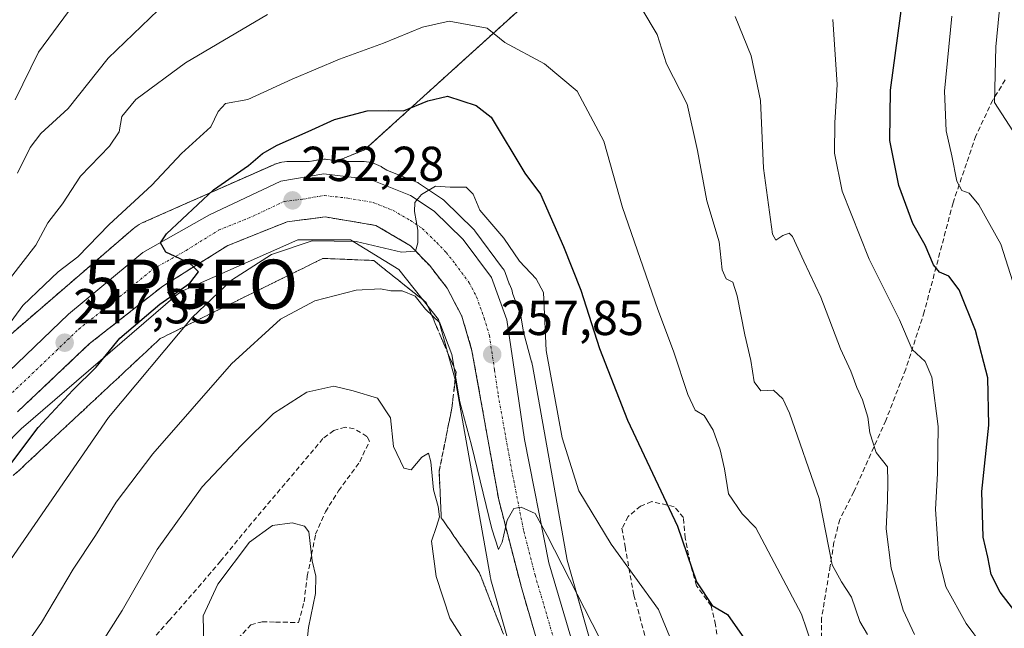
# Model space of a CAD drawing. Units: metres. Extents: x 620033 to 623457, y 4789643 to 4792018.
# Drawn here: x 622024 to 622225, y 4791617 to 4791741 of the extents above; entities that cross this region are included whole.
import ezdxf
from ezdxf.enums import TextEntityAlignment as Align

# ---------------------------------------------------------------- set-up
doc = ezdxf.new("R2010")
doc.units = ezdxf.units.M
doc.header["$MEASUREMENT"] = 0
for name, pattern in [('TRAZO_Y_PUNTO', [1, 0.5, -0.25, 0, -0.25]), ('TRAZOS', [0.75, 0.5, -0.25]), ('TRAZOSX2', [1.5, 1, -0.5])]:
    doc.linetypes.add(name, pattern=pattern)
doc.layers.get('0').update_dxf_attribs({"lineweight": 5})
for name, color, linetype, lineweight in [('Arbolado forestal', 92, 'TRAZOS', 0), ('Arbolado forestal CxS', 92, 'Continuous', 0), ('Carretera de calzada única', 19, 'Continuous', 13), ('Carretera de calzada única Cxs', 19, 'Continuous', 13), ('Carretera de calzada única eje', 19, 'TRAZO_Y_PUNTO', 0), ('Carátula', 7, 'Continuous', 5), ('Curva de nivel maestra', 36, 'Continuous', 30), ('Curva de nivel normal', 36, 'Continuous', 0), ('Núcleo urbano', 19, 'Continuous', 0), ('Núcleo urbano CxS', 19, 'Continuous', 0), ('Pastizal CxS', 92, 'Continuous', 0), ('Punto de cota en terreno', 7, 'Continuous', 0), ('Punto geodésico', 7, 'Continuous', 0), ('Rótulo de punto de cota en terreno', 19, 'Continuous', 0), ('Senda', 19, 'TRAZOSX2', 0), ('Talud superficial', 39, 'TRAZOSX2', 0)]:
    doc.layers.add(name, color=color, linetype=linetype, lineweight=lineweight)
doc.styles.add('Arial', font='txt', dxfattribs={"height": 0.2})

# ---------------------------------------------------------------- blocks, each defined once
blk = doc.blocks.new('*U170')
at = {"layer": 'Curva de nivel normal', "color": 36, "linetype": 'Continuous', "lineweight": 0}
for points in [[(622023.48, 4791709.72, 235), (622026.06, 4791715, 235), (622028.25, 4791717.83, 235), (622033.81, 4791722.94, 235), (622041.96, 4791733.16, 235), (622052.15, 4791742.99, 235)], [(622169.76, 4791741.71, 235), (622173.02, 4791733.68, 235), (622174.91, 4791724.53, 235), (622175.52, 4791710.79, 235), (622177.35, 4791697.29, 235), (622178.06, 4791696.06, 235), (622179.44, 4791697.07, 235), (622180.79, 4791697.5, 235), (622181.47, 4791696.84, 235), (622183.78, 4791691.82, 235), (622187.23, 4791684.46, 235), (622191.24, 4791673.92, 235), (622193.31, 4791669.4, 235), (622194.52, 4791666.08, 235), (622195.72, 4791663.55, 235), (622196.82, 4791660.01, 235), (622197.18, 4791656.84, 235), (622198.48, 4791652.79, 235), (622200.77, 4791649.86, 235), (622200.88, 4791646.85, 235), (622200.81, 4791642.95, 235), (622200.5, 4791637.27, 235), (622201.56, 4791629.25, 235), (622203.97, 4791620.68, 235), (622206.27, 4791615.72, 235)]]:
    blk.add_polyline3d(points, dxfattribs=at)
blk = doc.blocks.new('*U173')
at = {"layer": 'Curva de nivel normal', "color": 36, "linetype": 'Continuous', "lineweight": 0}
blk.add_polyline3d([(622016.91, 4791601.68, 260), (622028.37, 4791618.12, 260), (622034.82, 4791629.04, 260), (622039.38, 4791635.87, 260), (622043.62, 4791642.69, 260), (622051.07, 4791652.55, 260), (622067.12, 4791670.86, 260), (622077.07, 4791679.99, 260), (622084.11, 4791683.74, 260), (622092.53, 4791685.9, 260), (622097.48, 4791686.16, 260), (622099.58, 4791685.75, 260), (622101.87, 4791685.78, 260), (622104.57, 4791684.7, 260), (622106.66, 4791682, 260), (622109.57, 4791679.24, 260), (622112.02, 4791672.79, 260), (622113.65, 4791663.14, 260), (622116.03, 4791654.31, 260), (622120.14, 4791637.26, 260), (622121.51, 4791633.05, 260), (622122.3, 4791634.56, 260), (622123.28, 4791639.04, 260), (622124.65, 4791641.42, 260), (622126.16, 4791641.69, 260), (622128.97, 4791640.35, 260), (622131.42, 4791635.9, 260), (622142.11, 4791615.05, 260)], dxfattribs=at)
blk = doc.blocks.new('*U178')
at = {"layer": 'Curva de nivel normal', "color": 36, "linetype": 'Continuous', "lineweight": 0}
blk.add_polyline3d([(622019.02, 4791675.21, 245), (622024.57, 4791682.74, 245), (622029.03, 4791686.96, 245), (622031.81, 4791689.64, 245), (622035.78, 4791692.7, 245), (622042.18, 4791699.28, 245), (622050.9, 4791707.27, 245), (622056.95, 4791713.72, 245), (622062.89, 4791719.18, 245), (622064.41, 4791722.34, 245), (622065.91, 4791723.95, 245), (622070.47, 4791724.75, 245), (622079.45, 4791728.91, 245), (622089.11, 4791733.01, 245), (622098.11, 4791736.24, 245), (622106.06, 4791739.48, 245), (622111.44, 4791740.75, 245), (622119.21, 4791739.33, 245), (622122.79, 4791736.41, 245), (622130.91, 4791732.02, 245), (622137.54, 4791726.48, 245), (622143.01, 4791716.29, 245), (622146.8, 4791702.75, 245), (622153.97, 4791681.92, 245), (622157.21, 4791673.49, 245), (622160.08, 4791664.62, 245), (622161.63, 4791661.45, 245), (622163.42, 4791660.34, 245), (622165.26, 4791657.37, 245), (622166.72, 4791653.33, 245), (622167.57, 4791649.5, 245), (622168.43, 4791644.35, 245), (622171.18, 4791640.32, 245), (622173.94, 4791637.48, 245), (622183.25, 4791619.84, 245), (622186.34, 4791610.87, 245)], dxfattribs=at)
blk = doc.blocks.new('*U181')
at = {"layer": 'Curva de nivel normal', "color": 36, "linetype": 'Continuous', "lineweight": 0}
for points in [[(622022.09, 4791688.39, 240), (622027.23, 4791695.05, 240), (622029.72, 4791699.62, 240), (622032.7, 4791703.52, 240), (622036.34, 4791709.12, 240), (622042.25, 4791715.28, 240), (622044.23, 4791718.15, 240), (622044.77, 4791721.3, 240), (622047.65, 4791724.73, 240), (622057.77, 4791732.26, 240), (622074.44, 4791742.07, 240)], [(622150.75, 4791743.22, 240), (622153.83, 4791738.04, 240), (622155.78, 4791732.06, 240), (622160, 4791723.78, 240), (622162.1, 4791714.35, 240), (622163.96, 4791704.12, 240), (622166.48, 4791695.72, 240), (622167.11, 4791690.04, 240), (622167.94, 4791688.21, 240), (622169.28, 4791687.55, 240), (622170.19, 4791684.73, 240), (622171.73, 4791676.8, 240), (622172.98, 4791671.55, 240), (622173.6, 4791667.24, 240), (622174.96, 4791665.39, 240), (622177.59, 4791665.53, 240), (622179.45, 4791663.76, 240), (622180.86, 4791660.8, 240), (622186.87, 4791643.46, 240), (622189.49, 4791629.94, 240), (622191.45, 4791626.47, 240), (622193.46, 4791623.29, 240), (622195.18, 4791618.39, 240), (622196.74, 4791615.73, 240)]]:
    blk.add_polyline3d(points, dxfattribs=at)
blk = doc.blocks.new('*U189')
at = {"layer": 'Curva de nivel normal', "color": 36, "linetype": 'Continuous', "lineweight": 0}
for points in [[(622226.7, 4791599.66, 230), (622223.31, 4791607.41, 230), (622220.17, 4791613.44, 230), (622216.83, 4791617.93, 230), (622212.7, 4791625.44, 230), (622211.24, 4791631.18, 230), (622210.57, 4791641.26, 230), (622211.02, 4791648.52, 230), (622211.11, 4791658.1, 230), (622209.86, 4791668.13, 230), (622208.46, 4791671.32, 230), (622205.83, 4791673.77, 230), (622203.22, 4791679.84, 230), (622197.04, 4791692.19, 230), (622191.59, 4791706.05, 230), (622190.01, 4791713.79, 230), (622190.04, 4791720.01, 230), (622190.53, 4791727.79, 230), (622189.64, 4791741.05, 230)], [(622033.9, 4791742.72, 230), (622027.79, 4791734.39, 230), (622023, 4791724.72, 230)]]:
    blk.add_polyline3d(points, dxfattribs=at)
blk = doc.blocks.new('*U192')
at = {"layer": 'Curva de nivel normal', "color": 36, "linetype": 'Continuous', "lineweight": 0}
blk.add_polyline3d([(622039.86, 4791612.78, 265), (622044.83, 4791620.59, 265), (622051.96, 4791633.05, 265), (622061.11, 4791645.82, 265), (622069.11, 4791654.2, 265), (622075.66, 4791660.74, 265), (622082.49, 4791665.12, 265), (622087.99, 4791666.3, 265), (622091.94, 4791665.35, 265), (622096.87, 4791663.89, 265), (622099.5, 4791659.89, 265), (622100.1, 4791654.01, 265), (622102.23, 4791649.64, 265), (622103.76, 4791649.26, 265), (622105.92, 4791651.87, 265), (622107.28, 4791652.67, 265), (622107.77, 4791650.91, 265), (622108.25, 4791645.18, 265), (622109.2, 4791641.78, 265), (622109.47, 4791639.7, 265), (622108.9, 4791637.71, 265), (622107.9, 4791634.71, 265), (622108.84, 4791627.55, 265), (622111.63, 4791619.06, 265), (622117.42, 4791609.86, 265)], dxfattribs=at)
blk = doc.blocks.new('*U205')
at = {"layer": 'Curva de nivel normal', "color": 36, "linetype": 'Continuous', "lineweight": 0}
blk.add_polyline3d([(622021.32, 4791629.87, 255), (622042.08, 4791659.96, 255), (622059.12, 4791680.33, 255), (622067.12, 4791687.96, 255), (622075.27, 4791693.17, 255), (622083.55, 4791695.96, 255), (622092.55, 4791695.8, 255), (622101.77, 4791693.62, 255), (622104.62, 4791693.87, 255), (622105.12, 4791695.54, 255), (622105.1, 4791698.14, 255), (622104.44, 4791701.93, 255), (622104.49, 4791703.77, 255), (622105.81, 4791705.38, 255), (622108.68, 4791707.11, 255), (622111.67, 4791706.89, 255), (622114.96, 4791706.88, 255), (622116.39, 4791705.49, 255), (622117.7, 4791702.18, 255), (622122.63, 4791696.49, 255), (622125.83, 4791691.82, 255), (622129.18, 4791688.21, 255), (622130.7, 4791685.43, 255), (622131.23, 4791673.57, 255), (622134.49, 4791655.77, 255), (622137.91, 4791645.02, 255), (622144.48, 4791634.1, 255), (622154.1, 4791620.81, 255), (622159.08, 4791608.78, 255)], dxfattribs=at)
blk = doc.blocks.new('*U208')
at = {"layer": 'Curva de nivel normal', "color": 36, "linetype": 'Continuous', "lineweight": 0}
blk.add_polyline3d([(622213.9, 4791741.75, 220), (622212.39, 4791726.44, 220), (622212.73, 4791718.39, 220), (622213.89, 4791713.31, 220), (622214.94, 4791708.13, 220), (622215.96, 4791706.23, 220), (622217.42, 4791705.69, 220), (622219.38, 4791703.31, 220), (622223.86, 4791695.3, 220), (622226.34, 4791687.57, 220)], dxfattribs=at)
blk = doc.blocks.new('*U213')
at = {"layer": 'Curva de nivel normal', "color": 36, "linetype": 'Continuous', "lineweight": 0}
blk.add_polyline3d([(622061.48, 4791613.42, 270), (622061.31, 4791619.5, 270), (622064.35, 4791626, 270), (622070.77, 4791634.52, 270), (622075.44, 4791637.95, 270), (622079.46, 4791638.49, 270), (622081.99, 4791637.77, 270), (622082.86, 4791636.64, 270), (622083.58, 4791630.73, 270), (622084.28, 4791627.58, 270), (622084.26, 4791624.03, 270), (622082.84, 4791617.12, 270), (622082.23, 4791611.29, 270)], dxfattribs=at)
blk = doc.blocks.new('*U227')
at = {"layer": 'Curva de nivel normal', "color": 36, "linetype": 'Continuous', "lineweight": 0}
blk.add_polyline3d([(622226.35, 4791718.37, 215), (622222.58, 4791724.18, 215), (622222.88, 4791735.49, 215), (622224.7, 4791754.45, 215)], dxfattribs=at)
blk = doc.blocks.new('*U237')
at = {"layer": 'Curva de nivel maestra', "color": 36, "linetype": 'Continuous', "lineweight": 30}
blk.add_polyline3d([(622021.1, 4791649.11, 250), (622027.73, 4791657.9, 250), (622034.79, 4791665.54, 250), (622039.54, 4791670.19, 250), (622044.39, 4791676.13, 250), (622052.48, 4791683.06, 250), (622058.61, 4791687.35, 250), (622060.42, 4791689.63, 250), (622059.38, 4791690.63, 250), (622058.58, 4791691.39, 250), (622053.71, 4791693.64, 250), (622052.65, 4791695.54, 250), (622053.84, 4791697.39, 250), (622063.45, 4791706.36, 250), (622070.61, 4791711.32, 250), (622073.44, 4791713.76, 250), (622076.44, 4791715.45, 250), (622082.77, 4791718.22, 250), (622088.11, 4791720.7, 250), (622094.77, 4791722.42, 250), (622099.13, 4791722.52, 250), (622102.19, 4791722.47, 250), (622107.14, 4791724.48, 250), (622111.16, 4791725.43, 250), (622116.99, 4791723.56, 250), (622120.06, 4791721.18, 250), (622126.88, 4791709.72, 250), (622130.11, 4791705.47, 250), (622134.79, 4791694.79, 250), (622138.3, 4791685.87, 250), (622142.13, 4791674, 250), (622147.81, 4791659.4, 250), (622158.01, 4791637.82, 250), (622161.86, 4791626.41, 250), (622165.04, 4791621.64, 250), (622168.19, 4791619.79, 250), (622171.66, 4791614.85, 250)], dxfattribs=at)
blk = doc.blocks.new('*U242')
at = {"layer": 'Curva de nivel maestra', "color": 36, "linetype": 'Continuous', "lineweight": 30}
blk.add_polyline3d([(622228.56, 4791618.06, 225), (622223.74, 4791624.31, 225), (622221.89, 4791627.93, 225), (622221.25, 4791631.45, 225), (622220.27, 4791635.52, 225), (622220.04, 4791644.83, 225), (622221.46, 4791658.38, 225), (622221.21, 4791668.05, 225), (622218.75, 4791677.64, 225), (622215.38, 4791685.94, 225), (622213.32, 4791688.75, 225), (622211.4, 4791689.54, 225), (622210.15, 4791691.09, 225), (622208.48, 4791695.06, 225), (622205.98, 4791699.5, 225), (622203.09, 4791707.2, 225), (622201.3, 4791716.39, 225), (622201.43, 4791726.64, 225), (622203.91, 4791745.39, 225)], dxfattribs=at)
blk = doc.blocks.new('5PATER')
at = {"layer": 'Carátula', "linetype": 'Continuous', "lineweight": 5}
h = blk.add_hatch(color=250, dxfattribs=at)
edge = h.paths.add_edge_path()
edge.add_ellipse((0, 0.01), major_axis=(-1.33, -1.34), ratio=0.999422, start_angle=0, end_angle=360)
blk = doc.blocks.new('5PGEO')
blk.add_text('5PGEO', height=10).set_placement((0, 0), align=Align.MIDDLE_CENTER)

msp = doc.modelspace()

# ---------------------------------------------------------------- linework, layer by layer
at = {"layer": 'Arbolado forestal', "color": 92, "linetype": 'TRAZOS', "lineweight": 0}
for points in [[(622088.73, 4791712.29, 253.25), (622094.23, 4791714.48, 253.39), (622151.61, 4791766.49, 233.65), (622178.98, 4791784.47, 224.53)], [(622088.73, 4791712.29, 253.25), (622086.28, 4791712.58, 252.76), (622085.93, 4791712.6, 252.7), (622085.42, 4791712.56, 252.62), (622083.03, 4791712.15, 252.29), (622078.94, 4791712.15, 251.74), (622078.42, 4791712.13, 251.68), (622077.9, 4791712.08, 251.63), (622077.38, 4791711.99, 251.59), (622076.87, 4791711.88, 251.56), (622076.37, 4791711.72, 251.52), (622075.88, 4791711.54, 251.43), (622075.7, 4791711.46, 251.4), (622049.06, 4791699.66, 247.7), (622048.76, 4791699.52, 247.7), (622048.3, 4791699.28, 247.73), (622047.86, 4791699, 247.78), (622047.43, 4791698.69, 247.85), (622047.08, 4791698.41, 247.91), (622011.69, 4791667.88, 244.57)]]:
    msp.add_polyline3d(points, dxfattribs=at)
at = {"layer": 'Arbolado forestal CxS', "color": 92, "linetype": 'Continuous', "lineweight": 0}
msp.add_polyline3d([(622151.61, 4791766.49, 233.65), (622094.23, 4791714.48, 253.39), (622088.73, 4791712.29, 253.25), (622086.28, 4791712.58, 252.76), (622085.93, 4791712.6, 252.7), (622085.42, 4791712.56, 252.62), (622083.03, 4791712.15, 252.29), (622078.94, 4791712.15, 251.74), (622078.42, 4791712.13, 251.68), (622077.9, 4791712.08, 251.63), (622077.38, 4791711.99, 251.59), (622076.87, 4791711.87, 251.56), (622076.37, 4791711.72, 251.52), (622075.88, 4791711.54, 251.43), (622075.71, 4791711.46, 251.4), (622049.06, 4791699.66, 247.7), (622048.77, 4791699.52, 247.7), (622048.3, 4791699.27, 247.73), (622047.86, 4791699, 247.78), (622047.43, 4791698.69, 247.85), (622047.08, 4791698.4, 247.91), (622011.69, 4791667.88, 244.57)], dxfattribs=at)
at = {"layer": 'Carretera de calzada única', "color": 19, "linetype": 'Continuous', "lineweight": 13}
for points in [[(622018.24, 4791665.96, 245.55), (622033.87, 4791680.97, 247.52), (622049.03, 4791693.58, 249.45), (622062.61, 4791701.24, 250.88), (622077.17, 4791708.1, 252.49), (622085.93, 4791709.6, 253.07), (622095.43, 4791708.47, 254.06), (622103.56, 4791705.22, 254.74), (622108.44, 4791701.97, 255.3), (622114.32, 4791696.21, 255.99), (622120.07, 4791688.45, 256.85), (622123.2, 4791679.82, 257.56), (622125.33, 4791665.68, 258.3), (622126.83, 4791655.43, 258.97), (622131.78, 4791630.32, 260.48), (622144.34, 4791587.86, 263.13), (622154.98, 4791549.6, 266.22), (622160, 4791529.37, 267.39), (622170.24, 4791489.54, 269.79)], [(622163.73, 4791484.78, 270.27), (622158.23, 4791506.56, 268.81), (622152.47, 4791527.57, 268.09), (622147.49, 4791547.65, 266.14), (622142.38, 4791566.34, 264.91), (622136.33, 4791590.5, 263.07), (622126.2, 4791625.28, 260.65), (622121.57, 4791643.17, 259.58), (622116.12, 4791673.55, 257.59), (622114.07, 4791680.57, 257.01), (622111.07, 4791686.33, 256.12), (622107.44, 4791690.96, 255.4), (622103.56, 4791694.96, 254.66), (622096.56, 4791699.09, 253.54), (622086.2, 4791700.82, 252.41), (622078.49, 4791699.85, 251.68), (622066.36, 4791694.98, 250.55), (622053.1, 4791686.72, 249.51), (622038.12, 4791674.93, 247.77), (622023.49, 4791661.08, 246.17)]]:
    msp.add_polyline3d(points, dxfattribs=at)
at = {"layer": 'Carretera de calzada única Cxs', "color": 19, "linetype": 'Continuous', "lineweight": 13}
for points in [[(622018.24, 4791665.96, 245.55), (622033.87, 4791680.97, 247.52), (622049.03, 4791693.58, 249.45), (622062.61, 4791701.24, 250.88), (622077.17, 4791708.1, 252.49), (622085.93, 4791709.6, 253.07), (622095.43, 4791708.47, 254.06), (622103.56, 4791705.22, 254.74), (622108.44, 4791701.97, 255.3), (622114.32, 4791696.21, 255.99), (622120.07, 4791688.45, 256.85), (622123.2, 4791679.82, 257.56), (622125.33, 4791665.68, 258.3), (622126.83, 4791655.43, 258.97), (622131.78, 4791630.32, 260.48), (622144.34, 4791587.86, 263.13), (622154.98, 4791549.6, 266.22), (622160, 4791529.37, 267.39), (622170.24, 4791489.54, 269.79)], [(622163.73, 4791484.78, 270.27), (622158.23, 4791506.56, 268.81), (622152.47, 4791527.57, 268.09), (622147.49, 4791547.65, 266.14), (622142.38, 4791566.34, 264.91), (622136.33, 4791590.5, 263.07), (622126.2, 4791625.28, 260.65), (622121.57, 4791643.17, 259.58), (622116.12, 4791673.55, 257.59), (622114.07, 4791680.57, 257.01), (622111.07, 4791686.33, 256.12), (622107.44, 4791690.96, 255.4), (622103.56, 4791694.96, 254.66), (622096.56, 4791699.09, 253.54), (622086.2, 4791700.82, 252.41), (622078.49, 4791699.85, 251.68), (622066.36, 4791694.98, 250.55), (622053.1, 4791686.72, 249.51), (622038.12, 4791674.93, 247.77), (622023.49, 4791661.08, 246.17)]]:
    msp.add_polyline3d(points, dxfattribs=at)
at = {"layer": 'Carretera de calzada única eje', "color": 19, "linetype": 'TRAZO_Y_PUNTO', "lineweight": 0}
msp.add_polyline3d([(622020.86, 4791663.52, 245.84), (622028.18, 4791670.44, 246.65), (622035.99, 4791677.95, 247.64), (622043.48, 4791683.84, 248.47), (622051.06, 4791690.15, 249.42), (622057.85, 4791693.98, 250.11), (622064.48, 4791698.11, 250.93), (622070.55, 4791700.54, 251.46), (622077.83, 4791703.97, 252.17), (622081.68, 4791704.46, 252.49), (622086.06, 4791705.21, 252.89), (622090.81, 4791704.64, 253.29), (622095.99, 4791703.78, 253.78), (622100.06, 4791702.15, 254.3), (622103.56, 4791700.09, 254.74), (622106, 4791698.46, 255), (622108.94, 4791695.58, 255.41), (622110.88, 4791693.58, 255.71), (622112.69, 4791691.27, 256.04), (622115.57, 4791687.39, 256.55), (622117.07, 4791684.51, 256.88), (622118.63, 4791680.19, 257.25), (622119.66, 4791676.68, 257.54), (622120.72, 4791669.61, 258.08), (622121.47, 4791664.49, 258.52), (622124.2, 4791649.3, 259.4), (622126.67, 4791636.74, 260.25), (622128.99, 4791627.8, 260.71), (622134.06, 4791610.41, 261.81)], dxfattribs=at)
at = {"layer": 'Núcleo urbano', "color": 19, "linetype": 'Continuous', "lineweight": 0}
for points in [[(622088.73, 4791712.29, 253.25), (622086.28, 4791712.58, 252.76), (622085.93, 4791712.6, 252.7), (622085.42, 4791712.56, 252.62), (622083.03, 4791712.15, 252.29), (622078.94, 4791712.15, 251.74), (622078.42, 4791712.13, 251.68), (622077.9, 4791712.08, 251.63), (622077.38, 4791711.99, 251.59), (622076.87, 4791711.88, 251.56), (622076.37, 4791711.72, 251.52), (622075.88, 4791711.54, 251.43), (622075.7, 4791711.46, 251.4), (622049.06, 4791699.66, 247.7), (622048.76, 4791699.52, 247.7), (622048.3, 4791699.28, 247.73), (622047.86, 4791699, 247.78), (622047.43, 4791698.69, 247.85), (622047.08, 4791698.41, 247.91), (622011.69, 4791667.88, 244.57)], [(622088.73, 4791712.29, 253.25), (622089.91, 4791712.15, 253.47), (622093.59, 4791712.15, 253.8), (622094.12, 4791712.13, 253.81), (622094.64, 4791712.08, 253.83), (622095.15, 4791711.99, 253.84), (622095.66, 4791711.88, 253.86), (622096.17, 4791711.72, 253.89), (622096.66, 4791711.54, 253.91), (622097.13, 4791711.32, 253.93), (622097.59, 4791711.08, 253.96), (622097.76, 4791710.98, 253.97), (622098.75, 4791710.38, 254.05), (622104.67, 4791708.01, 254.61), (622105.06, 4791707.82, 254.64), (622105.22, 4791707.72, 254.66), (622110.1, 4791704.47, 255.12), (622110.37, 4791704.27, 255.16), (622110.54, 4791704.11, 255.19), (622116.42, 4791698.35, 255.88), (622116.62, 4791698.14, 255.89), (622116.73, 4791698, 255.88), (622122.37, 4791690.38, 256.42), (622122.48, 4791690.23, 256.43), (622122.67, 4791689.95, 256.43), (622122.89, 4791689.48, 256.48), (622123.71, 4791687.21, 256.81), (622123.75, 4791687.14, 256.82), (622123.97, 4791686.66, 256.89), (622124.15, 4791686.17, 256.98), (622124.29, 4791685.73, 257.06), (622124.41, 4791685.29, 257.15), (622126.02, 4791680.84, 257.51), (622126.15, 4791680.34, 257.49), (622126.17, 4791680.27, 257.49), (622126.61, 4791677.31, 257.44), (622128.28, 4791671.29, 256.86), (622128.29, 4791671.23, 256.86), (622128.41, 4791670.72, 256.84), (622128.44, 4791670.56, 256.84), (622135.49, 4791630.88, 259.46), (622156.08, 4791558.69, 265.4)], [(622013.43, 4791646.67, 245.75), (622024.26, 4791657.6, 247.33), (622056.09, 4791685.05, 251.16), (622057.34, 4791685.83, 251.24), (622080.64, 4791696.15, 253.76), (622091.35, 4791696.15, 255.11), (622101.22, 4791690.12, 257.73), (622109.29, 4791679.91, 258.74), (622112.75, 4791667.39, 260.74), (622119.81, 4791627.68, 261.34), (622119.84, 4791627.52, 261.36), (622119.96, 4791627.01, 261.42), (622119.99, 4791626.88, 261.43), (622150.46, 4791520.04, 270.1), (622163.05, 4791472.31, 271.52)]]:
    msp.add_polyline3d(points, dxfattribs=at)
at = {"layer": 'Núcleo urbano CxS', "color": 19, "linetype": 'Continuous', "lineweight": 0}
for points in [[(622011.69, 4791667.88, 244.57), (622047.08, 4791698.4, 247.91), (622047.43, 4791698.69, 247.85), (622047.86, 4791699, 247.78), (622048.3, 4791699.27, 247.73), (622048.77, 4791699.52, 247.7), (622049.06, 4791699.66, 247.7), (622075.71, 4791711.46, 251.4), (622075.88, 4791711.54, 251.43), (622076.37, 4791711.72, 251.52), (622076.87, 4791711.87, 251.56), (622077.38, 4791711.99, 251.59), (622077.9, 4791712.08, 251.63), (622078.42, 4791712.13, 251.68), (622078.94, 4791712.15, 251.74), (622083.03, 4791712.15, 252.29), (622085.42, 4791712.56, 252.62), (622085.93, 4791712.6, 252.7), (622086.28, 4791712.58, 252.76), (622088.73, 4791712.29, 253.25), (622089.91, 4791712.15, 253.47), (622093.59, 4791712.15, 253.8), (622094.12, 4791712.13, 253.81), (622094.64, 4791712.08, 253.83), (622095.16, 4791711.99, 253.84), (622095.66, 4791711.88, 253.86), (622096.17, 4791711.72, 253.89), (622096.66, 4791711.54, 253.91), (622097.13, 4791711.32, 253.93), (622097.59, 4791711.08, 253.96), (622097.76, 4791710.98, 253.97), (622098.75, 4791710.38, 254.05), (622104.67, 4791708.01, 254.61), (622105.06, 4791707.82, 254.64), (622105.22, 4791707.72, 254.66), (622110.1, 4791704.47, 255.12), (622110.37, 4791704.27, 255.16), (622110.54, 4791704.11, 255.19), (622116.42, 4791698.35, 255.88), (622116.62, 4791698.14, 255.89), (622116.73, 4791698, 255.88), (622122.37, 4791690.38, 256.43), (622122.48, 4791690.23, 256.43), (622122.67, 4791689.95, 256.43), (622122.89, 4791689.48, 256.48), (622123.71, 4791687.21, 256.81), (622123.75, 4791687.14, 256.82), (622123.97, 4791686.66, 256.89), (622124.15, 4791686.17, 256.98), (622124.29, 4791685.73, 257.06), (622124.41, 4791685.29, 257.15), (622126.02, 4791680.84, 257.51), (622126.15, 4791680.34, 257.49), (622126.17, 4791680.27, 257.49), (622126.61, 4791677.31, 257.44), (622128.28, 4791671.29, 256.86), (622128.29, 4791671.23, 256.86), (622128.41, 4791670.72, 256.84), (622128.44, 4791670.56, 256.84), (622135.49, 4791630.88, 259.46), (622157.8, 4791552.64, 265.38)], [(622163.05, 4791472.31, 271.52), (622150.46, 4791520.04, 270.1), (622119.99, 4791626.88, 261.43), (622119.96, 4791627.01, 261.42), (622119.84, 4791627.52, 261.36), (622119.81, 4791627.68, 261.34), (622112.75, 4791667.39, 260.74), (622109.3, 4791679.91, 258.74), (622101.22, 4791690.12, 257.73), (622091.35, 4791696.15, 255.11), (622080.64, 4791696.15, 253.76), (622057.34, 4791685.83, 251.24), (622056.09, 4791685.05, 251.16), (622024.26, 4791657.6, 247.33), (622013.43, 4791646.67, 245.75)]]:
    msp.add_polyline3d(points, dxfattribs=at)
at = {"layer": 'Pastizal CxS', "color": 92, "linetype": 'Continuous', "lineweight": 0}
for points in [[(622088.73, 4791712.29, 253.25), (622094.23, 4791714.48, 253.39), (622151.61, 4791766.49, 233.65), (622178.98, 4791784.47, 224.53)], [(622157.8, 4791552.64, 265.38), (622135.49, 4791630.88, 259.46), (622128.44, 4791670.56, 256.84), (622128.41, 4791670.72, 256.84), (622128.29, 4791671.23, 256.86), (622128.28, 4791671.29, 256.86), (622126.61, 4791677.31, 257.44), (622126.17, 4791680.27, 257.49), (622126.15, 4791680.34, 257.49), (622126.02, 4791680.84, 257.51), (622124.41, 4791685.29, 257.15), (622124.29, 4791685.73, 257.06), (622124.15, 4791686.17, 256.98), (622123.97, 4791686.66, 256.89), (622123.75, 4791687.14, 256.82), (622123.71, 4791687.21, 256.81), (622122.89, 4791689.48, 256.48), (622122.67, 4791689.95, 256.43), (622122.48, 4791690.23, 256.43), (622122.37, 4791690.38, 256.43), (622116.73, 4791698, 255.88), (622116.62, 4791698.14, 255.89), (622116.42, 4791698.35, 255.88), (622110.54, 4791704.11, 255.19), (622110.37, 4791704.27, 255.16), (622110.1, 4791704.47, 255.12), (622105.22, 4791707.72, 254.66), (622105.06, 4791707.82, 254.64), (622104.67, 4791708.01, 254.61), (622098.75, 4791710.38, 254.05), (622097.76, 4791710.98, 253.97), (622097.59, 4791711.08, 253.96), (622097.13, 4791711.32, 253.93), (622096.66, 4791711.54, 253.91), (622096.17, 4791711.72, 253.89), (622095.66, 4791711.88, 253.86), (622095.16, 4791711.99, 253.84), (622094.64, 4791712.08, 253.83), (622094.12, 4791712.13, 253.81), (622093.59, 4791712.15, 253.8), (622089.91, 4791712.15, 253.47), (622088.73, 4791712.29, 253.25), (622094.23, 4791714.48, 253.39), (622151.61, 4791766.49, 233.65)], [(622088.73, 4791712.29, 253.25), (622089.91, 4791712.15, 253.47), (622093.59, 4791712.15, 253.8), (622094.12, 4791712.13, 253.81), (622094.64, 4791712.08, 253.83), (622095.15, 4791711.99, 253.84), (622095.66, 4791711.88, 253.86), (622096.17, 4791711.72, 253.89), (622096.66, 4791711.54, 253.91), (622097.13, 4791711.32, 253.93), (622097.59, 4791711.08, 253.96), (622097.76, 4791710.98, 253.97), (622098.75, 4791710.38, 254.05), (622104.67, 4791708.01, 254.61), (622105.06, 4791707.82, 254.64), (622105.22, 4791707.72, 254.66), (622110.1, 4791704.47, 255.12), (622110.37, 4791704.27, 255.16), (622110.54, 4791704.11, 255.19), (622116.42, 4791698.35, 255.88), (622116.62, 4791698.14, 255.89), (622116.73, 4791698, 255.88), (622122.37, 4791690.38, 256.42), (622122.48, 4791690.23, 256.43), (622122.67, 4791689.95, 256.43), (622122.89, 4791689.48, 256.48), (622123.71, 4791687.21, 256.81), (622123.75, 4791687.14, 256.82), (622123.97, 4791686.66, 256.89), (622124.15, 4791686.17, 256.98), (622124.29, 4791685.73, 257.06), (622124.41, 4791685.29, 257.15), (622126.02, 4791680.84, 257.51), (622126.15, 4791680.34, 257.49), (622126.17, 4791680.27, 257.49), (622126.61, 4791677.31, 257.44), (622128.28, 4791671.29, 256.86), (622128.29, 4791671.23, 256.86), (622128.41, 4791670.72, 256.84), (622128.44, 4791670.56, 256.84), (622135.49, 4791630.88, 259.46), (622156.08, 4791558.69, 265.4)], [(622013.43, 4791646.67, 245.75), (622024.26, 4791657.6, 247.33), (622056.09, 4791685.05, 251.16), (622057.34, 4791685.83, 251.24), (622080.64, 4791696.15, 253.76), (622091.35, 4791696.15, 255.11), (622101.22, 4791690.12, 257.73), (622109.3, 4791679.91, 258.74), (622112.75, 4791667.39, 260.74), (622119.81, 4791627.68, 261.34), (622119.84, 4791627.52, 261.36), (622119.96, 4791627.01, 261.42), (622119.99, 4791626.88, 261.43), (622150.46, 4791520.04, 270.1), (622163.05, 4791472.31, 271.52)], [(622013.43, 4791646.67, 245.75), (622024.26, 4791657.6, 247.33), (622056.09, 4791685.05, 251.16), (622057.34, 4791685.83, 251.24), (622080.64, 4791696.15, 253.76), (622091.35, 4791696.15, 255.11), (622101.22, 4791690.12, 257.73), (622109.29, 4791679.91, 258.74), (622112.75, 4791667.39, 260.74), (622119.81, 4791627.68, 261.34), (622119.84, 4791627.52, 261.36), (622119.96, 4791627.01, 261.42), (622119.99, 4791626.88, 261.43), (622150.46, 4791520.04, 270.1), (622163.05, 4791472.31, 271.52)]]:
    msp.add_polyline3d(points, dxfattribs=at)
at = {"layer": 'Senda', "color": 19, "linetype": 'TRAZOSX2', "lineweight": 0}
for points in [[(622224.79, 4791728.74, 213.4), (622222.24, 4791724.64, 214.54), (622218.81, 4791717.36, 217.11), (622214.16, 4791703.7, 221.42), (622208.29, 4791681.48, 227.88), (622204.51, 4791669.79, 231.03), (622200.47, 4791659.36, 233.32), (622193.91, 4791644.78, 236.92), (622191.08, 4791639.15, 237.96), (622189.89, 4791634.5, 239.34), (622189.12, 4791629.69, 240.34), (622187.37, 4791619.08, 242.62), (622187.36, 4791610.34, 244.42)], [(622068.42, 4791614.81, 270.87), (622071.04, 4791617.68, 271.1), (622073.39, 4791618.29, 271.06), (622076.09, 4791618.25, 270.93), (622080.77, 4791618.15, 270.22), (622081.91, 4791622.34, 270.14), (622082.56, 4791627.6, 270.05), (622084.26, 4791636.15, 269.75), (622086.25, 4791640.72, 269.31), (622088.94, 4791644.98, 268.66), (622093.25, 4791650.92, 267.44), (622095.23, 4791655.1, 266.8), (622094.71, 4791656.07, 266.72), (622092.09, 4791657.66, 266.67), (622090.32, 4791657.94, 266.76), (622087.97, 4791657.28, 267.11), (622085.76, 4791655.63, 267.53), (622071.22, 4791638.38, 269.07), (622064.88, 4791630.67, 269.32), (622060.96, 4791626.03, 269.08), (622054.43, 4791618.54, 267.88), (622047.91, 4791611.37, 266.83)], [(622166.5, 4791612.78, 251.84), (622165.75, 4791617.7, 250.85), (622164.85, 4791621.54, 250.01), (622161.88, 4791625.65, 249.9), (622160.54, 4791630.46, 249.79), (622159.58, 4791635.35, 249.29), (622159.22, 4791639.55, 248.86), (622157.35, 4791641.76, 249.35), (622152.76, 4791642.8, 250.61), (622150.47, 4791641.86, 251.5), (622147.94, 4791639.76, 252.54), (622146.68, 4791637.37, 253.32), (622147.32, 4791633.64, 254.06), (622149.11, 4791623.73, 255.94), (622154.34, 4791604.62, 257.27)]]:
    msp.add_polyline3d(points, dxfattribs=at)
at = {"layer": 'Talud superficial', "color": 39, "linetype": 'TRAZOSX2', "lineweight": 0}
for points in [[(622023.49, 4791661.08, 246.17), (622024.47, 4791662, 246.25), (622025.44, 4791662.93, 246.13), (622026.42, 4791663.85, 246.01), (622027.39, 4791664.77, 246.3), (622028.37, 4791665.7, 246.51), (622029.34, 4791666.62, 246.62), (622030.32, 4791667.54, 246.64), (622031.29, 4791668.47, 246.55), (622032.27, 4791669.39, 246.83), (622033.24, 4791670.31, 247.08), (622034.22, 4791671.24, 247.24), (622035.19, 4791672.16, 247.29), (622036.17, 4791673.08, 247.26), (622037.14, 4791674.01, 247.46), (622038.12, 4791674.93, 247.77), (622039.37, 4791675.91, 247.99), (622040.62, 4791676.9, 248.04), (622041.87, 4791677.88, 247.98), (622043.12, 4791678.86, 248.02), (622044.36, 4791679.84, 248.25), (622045.61, 4791680.82, 248.42), (622046.86, 4791681.8, 248.62), (622048.1, 4791682.79, 248.8), (622049.35, 4791683.77, 248.72), (622050.6, 4791684.75, 248.89), (622051.85, 4791685.74, 249.16), (622053.1, 4791686.72, 249.51), (622054.76, 4791687.75, 249.56), (622056.42, 4791688.78, 249.34), (622058.07, 4791689.82, 249.91), (622059.73, 4791690.85, 250.29), (622061.38, 4791691.88, 250.46), (622063.04, 4791692.91, 250.47), (622064.7, 4791693.95, 250.35), (622066.36, 4791694.98, 250.55), (622067.71, 4791695.52, 250.9), (622069.05, 4791696.06, 251.19), (622070.4, 4791696.6, 251.4), (622071.75, 4791697.14, 251.53), (622073.1, 4791697.69, 251.57), (622074.45, 4791698.23, 251.46), (622075.8, 4791698.77, 251.4), (622077.14, 4791699.31, 251.53), (622078.49, 4791699.85, 251.68), (622080.41, 4791700.09, 251.83), (622082.34, 4791700.33, 252), (622084.27, 4791700.58, 252.21), (622086.2, 4791700.82, 252.41), (622087.92, 4791700.53, 252.56), (622089.65, 4791700.24, 252.71), (622091.38, 4791699.96, 252.87), (622093.11, 4791699.67, 253.08), (622094.83, 4791699.38, 253.3), (622096.56, 4791699.09, 253.54), (622097.73, 4791698.4, 253.75), (622098.89, 4791697.71, 254.15), (622100.06, 4791697.02, 254.37), (622101.23, 4791696.33, 254.42), (622102.39, 4791695.65, 254.52), (622103.56, 4791694.96, 254.66), (622104.53, 4791693.96, 254.77), (622105.5, 4791692.96, 255.04), (622105.5, 4791692.96, 255.04), (622106.47, 4791691.96, 255.18), (622107.44, 4791690.96, 255.4), (622108.34, 4791689.8, 255.6), (622109.25, 4791688.64, 255.77), (622110.16, 4791687.49, 256.08), (622111.07, 4791686.33, 256.12), (622111.82, 4791684.89, 256.1), (622112.57, 4791683.45, 256.27), (622113.32, 4791682.01, 256.7), (622114.07, 4791680.57, 257.01), (622114.58, 4791678.82, 257.27), (622115.1, 4791677.06, 257.5), (622115.61, 4791675.31, 257.61), (622116.12, 4791673.55, 257.59), (622116.38, 4791672.1, 257.53), (622116.64, 4791670.66, 257.54), (622116.9, 4791669.21, 257.64), (622117.16, 4791667.76, 257.74), (622117.42, 4791666.32, 257.85), (622117.68, 4791664.87, 257.97), (622117.94, 4791663.42, 258.09), (622118.2, 4791661.98, 258.37), (622118.46, 4791660.53, 258.61), (622118.72, 4791659.08, 258.83), (622118.97, 4791657.64, 259), (622119.23, 4791656.19, 259.14), (622119.49, 4791654.74, 259.26), (622119.75, 4791653.3, 259.36), (622120.01, 4791651.85, 259.41), (622120.27, 4791650.4, 259.45), (622120.53, 4791648.96, 259.49), (622120.79, 4791647.51, 259.52), (622121.05, 4791646.06, 259.55), (622121.31, 4791644.62, 259.57), (622121.57, 4791643.17, 259.58), (622121.96, 4791641.68, 259.59), (622122.34, 4791640.19, 259.61), (622122.73, 4791638.7, 259.66), (622123.12, 4791637.21, 259.78), (622123.5, 4791635.71, 259.91), (622123.89, 4791634.22, 260.05), (622124.27, 4791632.73, 260.19), (622124.66, 4791631.24, 260.35), (622125.04, 4791629.75, 260.49), (622125.43, 4791628.26, 260.61), (622125.81, 4791626.77, 260.66), (622126.2, 4791625.28, 260.65), (622126.62, 4791623.83, 260.6), (622127.05, 4791622.38, 260.66), (622127.47, 4791620.93, 260.75), (622127.89, 4791619.48, 260.85), (622128.31, 4791618.03, 260.98), (622128.73, 4791616.58, 261.16)], [(622023.49, 4791661.08, 232.07), (622026.42, 4791663.85, 232.07), (622029.34, 4791666.62, 232.07), (622032.27, 4791669.39, 232.07), (622035.19, 4791672.16, 232.07), (622038.12, 4791674.93, 232.07), (622045.61, 4791680.82, 232.07), (622049.35, 4791683.77, 232.07), (622053.1, 4791686.72, 232.07), (622056.42, 4791688.78, 232.07), (622059.38, 4791690.63, 232.07), (622059.73, 4791690.85, 232.07), (622063.04, 4791692.91, 232.07), (622066.36, 4791694.98, 232.07), (622070.4, 4791696.6, 232.07), (622074.45, 4791698.23, 232.07), (622078.49, 4791699.85, 232.07), (622082.34, 4791700.33, 232.07), (622086.2, 4791700.82, 232.07), (622089.65, 4791700.24, 232.07), (622093.11, 4791699.67, 232.07), (622096.56, 4791699.09, 232.07), (622100.06, 4791697.02, 232.07), (622103.56, 4791694.96, 232.07), (622107.44, 4791690.96, 232.07), (622109.25, 4791688.64, 232.07), (622111.07, 4791686.33, 232.07), (622114.07, 4791680.57, 232.07), (622115.1, 4791677.06, 232.07), (622116.12, 4791673.55, 232.07), (622118.46, 4791660.53, 232.07), (622119.23, 4791656.19, 232.07), (622121.57, 4791643.17, 232.07), (622122.73, 4791638.7, 232.07), (622123.89, 4791634.22, 232.07), (622125.04, 4791629.75, 232.07), (622126.2, 4791625.28, 232.07), (622127.47, 4791620.93, 232.07), (622128.73, 4791616.58, 232.07)], [(622020.46, 4791646.04, 260.25), (622024.04, 4791649.37, 260.25), (622027.61, 4791652.7, 260.25), (622031.18, 4791656.04, 260.25), (622034.75, 4791659.37, 260.25), (622038.32, 4791662.71, 260.25), (622041.89, 4791666.04, 260.25), (622045.47, 4791669.37, 260.25), (622049.04, 4791672.71, 260.25), (622052.61, 4791676.04, 260.25), (622056.75, 4791678.08, 260.25), (622060.9, 4791680.12, 260.25), (622069.18, 4791684.2, 260.25), (622073.33, 4791686.25, 260.25), (622077.47, 4791688.29, 260.25), (622081.62, 4791690.33, 260.25), (622085.76, 4791692.37, 260.25), (622089.2, 4791692.23, 260.25), (622092.65, 4791692.08, 260.25), (622096.09, 4791691.94, 260.25), (622106.81, 4791683.38, 260.25)], [(622122.22, 4791616.58, 262.8), (622121.64, 4791618.05, 262.86), (622121.07, 4791619.52, 262.72), (622120.49, 4791620.99, 262.54), (622119.92, 4791622.45, 262.41), (622119.34, 4791623.92, 262.32), (622118.77, 4791625.39, 262.26), (622118.19, 4791626.86, 262.24), (622117.62, 4791628.33, 262.28), (622116.76, 4791629.57, 262.54), (622115.9, 4791630.82, 262.67), (622115.04, 4791632.06, 262.76), (622114.18, 4791633.3, 262.9), (622113.31, 4791634.54, 263.12), (622112.45, 4791635.78, 263.41), (622111.59, 4791637.02, 263.77), (622110.73, 4791638.27, 264.08), (622109.87, 4791639.51, 264.31), (622109.8, 4791641.08, 264.26), (622109.72, 4791642.66, 264.2), (622109.65, 4791644.23, 264.15), (622109.58, 4791645.81, 264.1), (622109.51, 4791647.38, 264.05), (622109.44, 4791648.96, 263.99), (622109.73, 4791650.39, 263.75), (622110.01, 4791651.83, 263.51), (622110.3, 4791653.26, 263.29), (622110.59, 4791654.69, 263), (622110.87, 4791656.12, 262.72), (622111.16, 4791657.55, 262.47), (622111.45, 4791658.98, 262.19), (622111.73, 4791660.42, 261.69), (622112.02, 4791661.85, 261.17), (622112.23, 4791663.68, 260.67), (622112.45, 4791665.5, 260.75), (622112.66, 4791667.33, 260.81), (622112.88, 4791669.16, 260.56), (622112.12, 4791670.94, 260.56), (622111.36, 4791672.71, 260.35), (622110.6, 4791674.49, 259.99), (622109.84, 4791676.27, 259.7), (622109.08, 4791678.05, 259.53), (622108.33, 4791679.83, 259.41), (622107.57, 4791681.61, 259.26), (622106.81, 4791683.38, 259.08), (622105.62, 4791684.33, 258.91), (622104.43, 4791685.28, 258.8), (622103.24, 4791686.23, 258.91), (622102.05, 4791687.18, 259.26), (622100.85, 4791688.14, 259.36), (622099.66, 4791689.09, 258.74), (622098.47, 4791690.04, 258.06), (622097.28, 4791690.99, 257.55), (622096.09, 4791691.94, 257.2), (622094.37, 4791692.01, 257.57), (622092.65, 4791692.08, 257.95), (622090.92, 4791692.16, 258.13), (622089.2, 4791692.23, 257.9), (622087.48, 4791692.3, 257.67), (622085.76, 4791692.37, 257.42), (622084.38, 4791691.69, 257.43), (622083, 4791691.01, 257.46), (622081.62, 4791690.33, 257.52), (622080.24, 4791689.65, 257.51), (622078.85, 4791688.97, 257.58), (622077.47, 4791688.29, 257.68), (622076.09, 4791687.61, 257.6), (622074.71, 4791686.93, 257.35), (622073.33, 4791686.25, 257.15), (622071.95, 4791685.57, 257.02), (622070.56, 4791684.88, 256.89), (622069.18, 4791684.2, 256.7), (622067.8, 4791683.52, 256.46), (622066.42, 4791682.84, 256.16), (622065.04, 4791682.16, 255.96), (622063.66, 4791681.48, 255.76), (622062.28, 4791680.8, 255.56), (622060.9, 4791680.12, 255.31), (622059.52, 4791679.44, 255.02), (622058.13, 4791678.76, 254.8), (622056.75, 4791678.08, 254.57), (622055.37, 4791677.4, 254.33), (622053.99, 4791676.72, 254.09), (622052.61, 4791676.04, 253.83), (622051.42, 4791674.93, 253.71), (622050.23, 4791673.82, 253.67), (622049.04, 4791672.71, 253.77), (622047.85, 4791671.6, 253.81), (622046.66, 4791670.48, 253.81), (622045.47, 4791669.37, 253.57), (622044.28, 4791668.26, 253.45), (622043.08, 4791667.15, 253.3), (622041.89, 4791666.04, 253.2), (622040.7, 4791664.93, 253.04), (622039.51, 4791663.82, 253.04), (622038.32, 4791662.71, 252.97), (622037.13, 4791661.6, 252.8), (622035.94, 4791660.48, 252.47), (622034.75, 4791659.37, 252.22), (622033.56, 4791658.26, 252.19), (622032.37, 4791657.15, 252.05), (622031.18, 4791656.04, 251.87), (622029.99, 4791654.93, 251.69), (622028.8, 4791653.81, 251.67), (622027.61, 4791652.7, 251.62), (622026.42, 4791651.59, 251.53), (622025.23, 4791650.48, 251.22), (622024.04, 4791649.37, 251.06), (622022.85, 4791648.26, 251)], [(622106.81, 4791683.38, 272.22), (622108.33, 4791679.83, 272.22), (622109.84, 4791676.27, 272.22), (622111.36, 4791672.71, 272.22), (622112.88, 4791669.16, 272.22), (622112.02, 4791661.85, 272.22), (622109.44, 4791648.96, 272.22), (622109.65, 4791644.23, 272.22), (622109.87, 4791639.51, 272.22), (622112.45, 4791635.78, 272.22), (622115.04, 4791632.06, 272.22), (622117.62, 4791628.33, 272.22), (622119.34, 4791623.92, 272.22), (622121.07, 4791619.52, 272.22), (622122.79, 4791615.11, 272.22)]]:
    msp.add_polyline3d(points, dxfattribs=at)

# ---------------------------------------------------------------- block references
at = {"layer": 'Curva de nivel maestra', "color": 36, "linetype": 'Continuous', "lineweight": 30}
for name in ['*U242', '*U237']:
    msp.add_blockref(name, (0, 0), dxfattribs=at)
at = {"layer": 'Curva de nivel normal', "color": 36, "linetype": 'Continuous', "lineweight": 0}
for name in ['*U192', '*U213', '*U181', '*U178', '*U205', '*U173', '*U227', '*U208', '*U189', '*U170']:
    msp.add_blockref(name, (0, 0), dxfattribs=at)
at = {"layer": 'Punto de cota en terreno', "linetype": 'Continuous', "lineweight": 0}
for p in [(622079.57, 4791704.19, 252.28), (622033.12, 4791675.18, 247.35), (622120.25, 4791672.8, 257.85)]:
    msp.add_blockref('5PATER', p, dxfattribs=at)
at = {"layer": 'Punto geodésico', "linetype": 'Continuous', "lineweight": 0}
msp.add_blockref('5PGEO', (622058.84, 4791687.12, 249.97), dxfattribs=at)

# ---------------------------------------------------------------- texts
at = {"layer": 'Rótulo de punto de cota en terreno', "color": 19, "linetype": 'Continuous', "lineweight": 0, "style": 'Arial'}
for s, p in [('252,28', (622081.33, 4791705.95)), ('247,35', (622034.88, 4791676.94)), ('257,85', (622122.01, 4791674.56))]:
    msp.add_text(s, height=7, dxfattribs=at).set_placement(p, align=Align.BOTTOM_LEFT)

doc.saveas('drawing.dxf')
